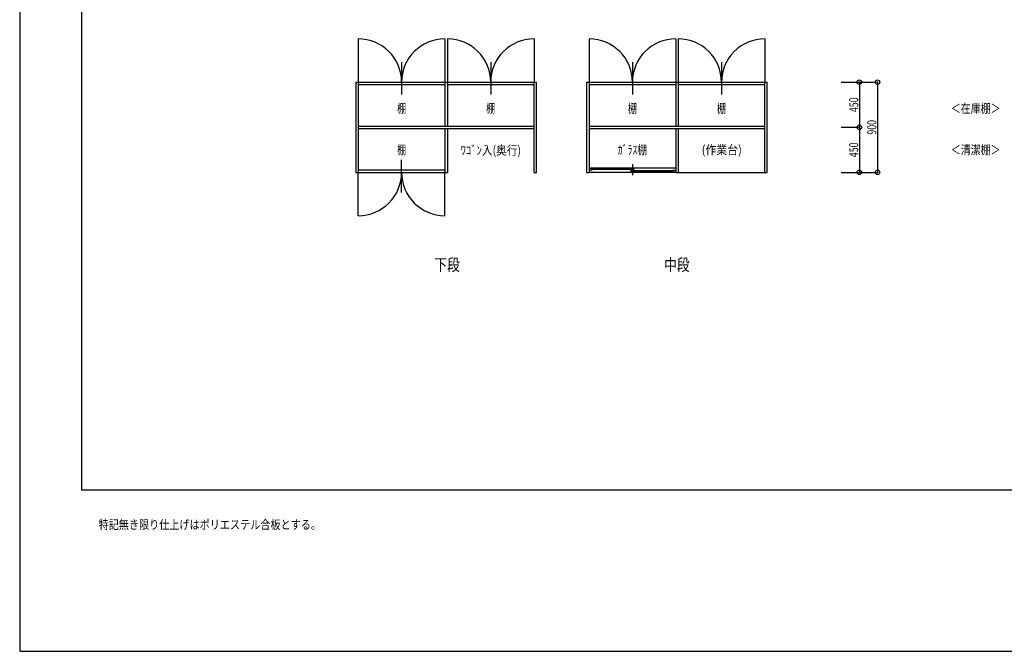
# Model space of a CAD drawing. Extents: x -29700 to 29700, y -21000 to 21000.
# Drawn here: x -29700 to 3001, y -21000 to 0 of the extents above; entities that cross this region are included whole.
import ezdxf
from ezdxf.enums import TextEntityAlignment as Align

# ---------------------------------------------------------------- set-up
doc = ezdxf.new("R2010")
doc.units = 0
doc.header["$LTSCALE"] = 1000
doc.header["$PDMODE"] = 32
doc.header["$PDSIZE"] = 150
for name, color, linetype in [('寸法', 46, 'CONTINUOUS'), ('文字', 39, 'CONTINUOUS'), ('ﾚｲﾔ1', 55, 'CONTINUOUS'), ('ﾚｲﾔ10', 64, 'CONTINUOUS'), ('ﾚｲﾔ4', 35, 'CONTINUOUS'), ('ﾚｲﾔ5', 36, 'CONTINUOUS'), ('ﾚｲﾔ6', 41, 'CONTINUOUS')]:
    doc.layers.add(name, color=color, linetype=linetype)
doc.styles.add('TextStyle03', font='MONOTXT', dxfattribs={"height": 100, "bigfont": 'BIGFONT'})

# ---------------------------------------------------------------- blocks, each defined once
blk = doc.blocks.new('*DIM_0091')
at = {"layer": '寸法'}
for p, q in [((-1811.6965, -2077.269), (-1211.6965, -2077.269)), ((-1211.6965, -2077.269), (-1211.6965, -5077.269)), ((-1811.6965, -5077.269), (-1211.6965, -5077.269))]:
    blk.add_line(p, q, dxfattribs=at)
for p in [(-1211.6965, -2077.269), (-1211.6965, -5077.269)]:
    blk.add_point(p, dxfattribs=at)
at = {"layer": '寸法', "linetype": 'CONTINUOUS', "style": 'TextStyle03'}
blk.add_text('900', height=300, rotation=90, dxfattribs=at).set_placement((-1250, -3821.25), (-1250, -3333.75), align=Align.FIT)
blk = doc.blocks.new('*DIM_0092')
at = {"layer": '寸法'}
for p, q in [((-2411.6965, -2077.269), (-1811.6965, -2077.269)), ((-1811.6965, -2077.269), (-1811.6965, -3577.269)), ((-2411.6965, -3577.269), (-1811.6965, -3577.269))]:
    blk.add_line(p, q, dxfattribs=at)
for p in [(-1811.6965, -2077.269), (-1811.6965, -3577.269)]:
    blk.add_point(p, dxfattribs=at)
at = {"layer": '寸法', "linetype": 'CONTINUOUS', "style": 'TextStyle03'}
blk.add_text('450', height=300, rotation=90, dxfattribs=at).set_placement((-1850, -3071.25), (-1850, -2583.75), align=Align.FIT)
blk = doc.blocks.new('*DIM_0093')
at = {"layer": '寸法'}
for p in [(-1811.6965, -3577.269), (-2411.6965, -5077.269)]:
    blk.add_line(p, (-1811.6965, -5077.269), dxfattribs=at)
blk.add_point((-1811.6965, -5077.269), dxfattribs=at)
at = {"layer": '寸法', "linetype": 'CONTINUOUS', "style": 'TextStyle03'}
blk.add_text('450', height=300, rotation=90, dxfattribs=at).set_placement((-1850, -4571.25), (-1850, -4083.75), align=Align.FIT)

msp = doc.modelspace()

# ---------------------------------------------------------------- linework, layer by layer
at = {"layer": 'ﾚｲﾔ1', "linetype": 'CONTINUOUS'}
msp.add_lwpolyline([(-29700, -21000), (29700, -21000), (29700, 21000), (-29700, 21000)], close=True, dxfattribs=at)
at = {"layer": 'ﾚｲﾔ10'}
msp.add_line((-27650, 18775), (-27650, -15643.565), dxfattribs=at)
at = {"layer": 'ﾚｲﾔ10', "linetype": 'CONTINUOUS'}
msp.add_line((27700, -15643.565), (-27650, -15643.565), dxfattribs=at)
at = {"layer": 'ﾚｲﾔ4'}
for p, q in [((-9350.162, -4808.2655), (-9350.162, -5173.46125)), ((-9400.162, -4960.60225), (-10690.162, -4960.60225)), ((-9400.162, -4977.269), (-10690.162, -4977.269)), ((-8010.162, -5027.26875), (-9300.162, -5027.26875)), ((-8010.162, -5043.9355), (-9300.162, -5043.9355))]:
    msp.add_line(p, q, dxfattribs=at)
for points in [[(-10690.162, -4943.93575), (-10790.162, -4943.93575), (-10790.162, -4993.93575), (-10690.162, -4993.93575)], [(-9300.162, -4943.93575), (-9400.162, -4943.93575), (-9400.162, -4993.93575), (-9300.162, -4993.93575)], [(-9300.162, -5010.60225), (-9400.162, -5010.60225), (-9400.162, -5060.60225), (-9300.162, -5060.60225)], [(-7910.162, -5010.60225), (-8010.162, -5010.60225), (-8010.162, -5060.60225), (-7910.162, -5060.60225)]]:
    msp.add_lwpolyline(points, close=True, dxfattribs=at)
at = {"layer": 'ﾚｲﾔ5'}
for p, q in [((-18456.82875, -637.269), (-18456.82875, -2077.269)), ((-15576.82875, -637.269), (-15576.82875, -2077.269)), ((-15496.82875, -637.269), (-15496.82875, -2077.269)), ((-12616.82875, -637.269), (-12616.82875, -2077.269)), ((-10790.162, -637.269), (-10790.162, -2077.269)), ((-7910.162, -637.269), (-7910.162, -2077.269)), ((-7830.162, -637.269), (-7830.162, -2077.269)), ((-4950.162, -637.269), (-4950.162, -2077.269)), ((-17016.82875, -1410.60225), (-17016.82875, -2490.6025)), ((-14056.82875, -1410.60225), (-14056.82875, -2490.6025)), ((-9350.162, -1410.60225), (-9350.162, -2490.6025)), ((-6390.162, -1410.60225), (-6390.162, -2490.6025)), ((-18536.82875, -2077.269), (-18536.82875, -5077.269)), ((-18536.82875, -2077.269), (-12536.82875, -2077.269)), ((-18456.82875, -2077.269), (-18456.82875, -5077.269)), ((-18456.82875, -2157.269), (-15576.82875, -2157.269)), ((-15576.82875, -2077.269), (-15576.82875, -3537.269)), ((-15496.82875, -2077.269), (-15496.82875, -3537.269)), ((-15496.82875, -2157.269), (-12616.82875, -2157.269)), ((-14056.82875, -2077.269), (-14056.82875, -2157.269)), ((-12616.82875, -5077.269), (-12616.82875, -2077.269)), ((-12536.82875, -5077.269), (-12536.82875, -2077.269)), ((-10870.162, -2077.269), (-10870.162, -5077.269)), ((-10870.162, -2077.269), (-4870.162, -2077.269)), ((-10790.162, -2077.269), (-10790.162, -5077.269)), ((-10790.162, -2157.269), (-7910.162, -2157.269)), ((-7910.162, -2077.269), (-7910.162, -3537.269)), ((-7830.162, -2077.269), (-7830.162, -3537.269)), ((-7830.162, -2157.269), (-4950.162, -2157.269)), ((-6390.162, -2077.269), (-6390.162, -2157.269)), ((-4950.162, -5077.269), (-4950.162, -2077.269)), ((-4870.162, -5077.269), (-4870.162, -2077.269)), ((-18456.82875, -3537.269), (-12616.82875, -3537.269)), ((-10790.162, -3537.269), (-4950.162, -3537.269)), ((-18456.82875, -3617.269), (-12616.82875, -3617.269)), ((-15576.82875, -3617.269), (-15576.82875, -5077.269)), ((-15496.82875, -3617.269), (-15496.82875, -5077.269)), ((-10790.162, -3617.269), (-4950.162, -3617.269)), ((-7910.162, -3617.269), (-7910.162, -5077.269)), ((-7830.162, -3617.269), (-7830.162, -5077.269)), ((-17016.82875, -5743.93575), (-17016.82875, -4663.9355)), ((-18536.82875, -5077.269), (-15496.82875, -5077.269)), ((-18456.82875, -4997.269), (-15576.82875, -4997.269)), ((-18456.82875, -6517.269), (-18456.82875, -5077.269)), ((-15576.82875, -6517.269), (-15576.82875, -5077.269)), ((-12616.82875, -5077.269), (-12536.82875, -5077.269)), ((-10870.162, -5077.269), (-10790.162, -5077.269)), ((-7910.162, -5077.269), (-4870.162, -5077.269))]:
    msp.add_line(p, q, dxfattribs=at)
for centre, start, end in [((-18456.82863, -2077.26903), 0, 90), ((-15576.82863, -2077.26903), 90, 180), ((-15496.82863, -2077.26903), 0, 90), ((-12616.82863, -2077.26903), 90, 180), ((-10790.162, -2077.26918), 0, 90), ((-7910.162, -2077.26918), 90, 180), ((-7830.162, -2077.26918), 0, 90), ((-4950.162, -2077.26918), 90, 180), ((-18456.82863, -5077.26903), 270, 360), ((-15576.82863, -5077.26903), 180, 270)]:
    msp.add_arc(centre, 1440, start, end, dxfattribs=at)
at = {"layer": 'ﾚｲﾔ6'}
for p, q in [((-10790.162, -4927.269), (-7910.162, -4927.269)), ((-7910.162, -5077.269), (-10790.162, -5077.269))]:
    msp.add_line(p, q, dxfattribs=at)

# ---------------------------------------------------------------- block references
at = {"layer": '寸法'}
for name in ['*DIM_0092', '*DIM_0091', '*DIM_0093']:
    msp.add_blockref(name, (0, 0), dxfattribs=at)

# ---------------------------------------------------------------- texts
at = {"layer": '文字', "style": 'TextStyle03'}
for s, height, p, p2 in [('棚', 300, (-17165, -3097.5), (-16865, -3097.5)), ('棚', 300, (-14210, -3097.5), (-13910, -3097.5)), ('棚', 300, (-9500, -3100), (-9200, -3100)), ('棚', 300, (-6545, -3100), (-6245, -3100)), ('＜在庫棚＞', 300, (1225, -3100), (2875, -3100)), ('棚', 300, (-17165, -4475), (-16865, -4475)), ('ﾜｺﾞﾝ入(奥行)', 300, (-15055.625, -4492.5), (-13049.375, -4492.5)), ('ｶﾞﾗｽ棚', 300, (-9837.5, -4477.5), (-8862.5, -4477.5)), ('(作業台)', 300, (-7048.125, -4477.5), (-5716.875, -4477.5)), ('＜清潔棚＞', 300, (1225, -4477.5), (2875, -4477.5)), ('下段', 400, (-15930, -8350), (-15080, -8350)), ('中段', 400, (-8300, -8350), (-7450, -8350)), ('特記無き限り仕上げはポリエステル合板とする。', 300, (-27080, -16937.5), (-19692.5, -16937.5))]:
    msp.add_text(s, height=height, dxfattribs=at).set_placement(p, p2, align=Align.FIT)

doc.saveas('drawing.dxf')
